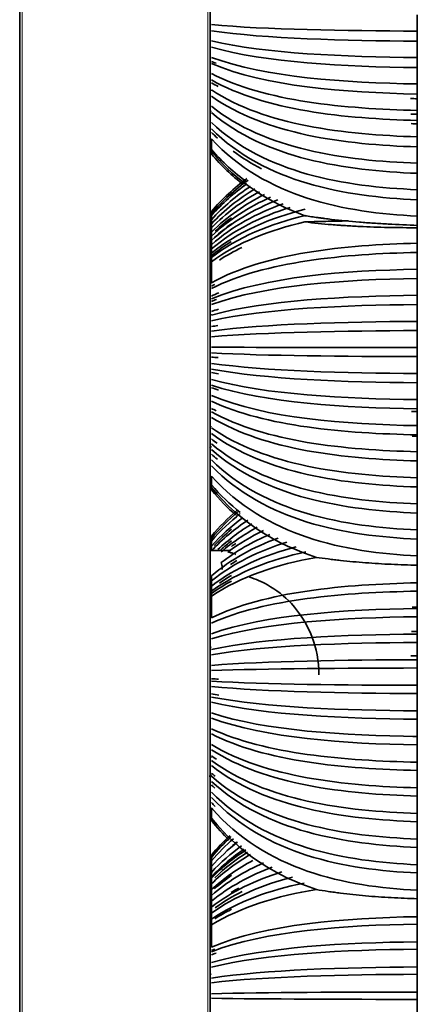
# Model space of a CAD drawing. Units: millimetres. Extents: x 0 to 4200, y 0 to 2970.
# Drawn here: x 2029 to 2061, y 1418 to 1498 of the extents above; entities that cross this region are included whole.
import ezdxf

# ---------------------------------------------------------------- set-up
doc = ezdxf.new("R2010")
doc.units = ezdxf.units.MM
doc.layers.add('1', color=7, linetype='Continuous', true_color=0xffffff)

msp = doc.modelspace()

# ---------------------------------------------------------------- linework, layer by layer
at = {"layer": '1', "color": 155, "linetype": 'Continuous', "lineweight": 35, "true_color": 0x4c7299}
for p, q in [((2028.974, 1079.06), (2028.974, 1622.92)), ((2044.474, 1356.376), (2044.474, 1519.543)), ((2061.324, 1480.83), (2061.324, 1481.021)), ((2046.143, 1454.607), (2044.474, 1454.593))]:
    msp.add_line(p, q, dxfattribs=at)
at = {"layer": '1', "color": 155, "linetype": 'Continuous', "lineweight": 18, "true_color": 0x4c7299}
for p, q in [((2029.174, 1078.86), (2029.174, 1622.92)), ((2044.274, 1078.86), (2044.274, 1622.92)), ((2044.574, 1491.978), (2044.474, 1491.979)), ((2044.574, 1490.294), (2044.474, 1490.296)), ((2044.474, 1478.974), (2044.574, 1478.975)), ((2044.574, 1476.279), (2044.474, 1476.277)), ((2044.474, 1473.779), (2044.574, 1473.778)), ((2044.574, 1464.669), (2044.474, 1464.67)), ((2044.574, 1449.302), (2044.474, 1449.3)), ((2044.474, 1446.734), (2044.574, 1446.734)), ((2044.574, 1437.778), (2044.474, 1437.778)), ((2044.574, 1436.362), (2044.474, 1436.363)), ((2044.474, 1426.433), (2044.574, 1426.434)), ((2044.574, 1422.801), (2044.474, 1422.799)), ((2044.474, 1420.172), (2044.574, 1420.172))]:
    msp.add_line(p, q, dxfattribs=at)
at = {"layer": '1', "color": 155, "linetype": 'Continuous', "lineweight": 35, "true_color": 0x4c7299}
for points, degree in [([(2061.324, 1496.806), (2061.324, 1497.249), (2061.324, 1497.693), (2061.324, 1498.136)], 3), ([(2044.574, 1497.329), (2048.969, 1496.934), (2055.389, 1496.83), (2061.324, 1496.806)], 3), ([(2044.574, 1496.824), (2048.968, 1496.193), (2055.389, 1496.027), (2061.324, 1495.989)], 3), ([(2061.324, 1495.989), (2061.324, 1496.261), (2061.324, 1496.533), (2061.324, 1496.806)], 3), ([(2044.574, 1496.002), (2048.969, 1494.986), (2055.389, 1494.719), (2061.324, 1494.658)], 3), ([(2061.324, 1493.841), (2055.389, 1493.916), (2048.968, 1494.245), (2044.574, 1495.497)], 3), ([(2061.324, 1494.658), (2061.324, 1495.102), (2061.324, 1495.545), (2061.324, 1495.989)], 3), ([(2061.324, 1492.51), (2055.389, 1492.609), (2048.969, 1493.039), (2044.574, 1494.674)], 3), ([(2061.324, 1494.658), (2061.324, 1494.249), (2061.324, 1493.841)], 2), ([(2044.574, 1494.337), (2044.699, 1494.289), (2044.825, 1494.242), (2044.954, 1494.195)], 3), ([(2061.324, 1491.693), (2055.389, 1491.806), (2048.968, 1492.298), (2044.574, 1494.17)], 3), ([(2061.324, 1493.841), (2061.324, 1493.176), (2061.324, 1492.51)], 2), ([(2061.324, 1490.362), (2055.389, 1490.498), (2048.969, 1491.092), (2044.574, 1493.347)], 3), ([(2061.324, 1489.545), (2055.389, 1489.695), (2048.968, 1490.351), (2044.574, 1492.842)], 3), ([(2044.574, 1492.599), (2044.749, 1492.499), (2044.928, 1492.402), (2045.11, 1492.307)], 3), ([(2061.324, 1492.51), (2061.324, 1492.102), (2061.324, 1491.693)], 2), ([(2061.324, 1488.215), (2055.389, 1488.388), (2048.969, 1489.144), (2044.574, 1492.02)], 3), ([(2061.324, 1487.398), (2055.389, 1487.585), (2048.968, 1488.404), (2044.574, 1491.515)], 3), ([(2060.773, 1491.322), (2060.957, 1491.318), (2061.141, 1491.314), (2061.324, 1491.311)], 3), ([(2061.324, 1491.693), (2061.324, 1491.028), (2061.324, 1490.362)], 2), ([(2061.324, 1486.067), (2055.389, 1486.277), (2048.969, 1487.197), (2044.574, 1490.693)], 3), ([(2061.324, 1485.25), (2055.389, 1485.475), (2048.968, 1486.456), (2044.574, 1490.188)], 3), ([(2060.807, 1490.061), (2060.98, 1490.056), (2061.152, 1490.051), (2061.324, 1490.047)], 3), ([(2061.324, 1490.362), (2061.324, 1489.954), (2061.324, 1489.545)], 2), ([(2061.324, 1483.919), (2055.389, 1484.167), (2048.969, 1485.25), (2044.574, 1489.366)], 3), ([(2060.83, 1489.286), (2060.995, 1489.281), (2061.16, 1489.277), (2061.324, 1489.272)], 3), ([(2061.324, 1489.545), (2061.324, 1488.88), (2061.324, 1488.215)], 2), ([(2061.324, 1483.102), (2058.356, 1483.23), (2052.179, 1483.928), (2046.771, 1486.674), (2044.574, 1488.851)], 3), ([(2044.574, 1488.576), (2044.733, 1488.418), (2044.894, 1488.264), (2045.057, 1488.114)], 3), ([(2061.324, 1488.215), (2061.324, 1487.806), (2061.324, 1487.398)], 2), ([(2044.574, 1487.019), (2044.574, 1487.529), (2044.574, 1488.039)], 2), ([(2061.324, 1481.771), (2055.389, 1482.057), (2048.969, 1483.303), (2044.574, 1488.039)], 3), ([(2061.324, 1487.398), (2061.324, 1486.732), (2061.324, 1486.067)], 2), ([(2044.574, 1487.175), (2045.458, 1486.16), (2046.425, 1485.294), (2047.453, 1484.558)], 3), ([(2052.176, 1481.804), (2049.354, 1482.841), (2046.722, 1484.471), (2044.574, 1487.019)], 3), ([(2044.574, 1487.017), (2044.574, 1486.919), (2044.574, 1486.821)], 2), ([(2044.574, 1486.821), (2045.377, 1485.869), (2046.248, 1485.044), (2047.171, 1484.331)], 3), ([(2046.347, 1487.05), (2047.08, 1486.507), (2047.852, 1486.031), (2048.654, 1485.613)], 3), ([(2061.324, 1486.067), (2061.324, 1485.658), (2061.324, 1485.25)], 2), ([(2061.324, 1485.25), (2061.324, 1484.584), (2061.324, 1483.919)], 2), ([(2044.574, 1482.149), (2045.46, 1483.186), (2046.428, 1484.068), (2047.457, 1484.819)], 3), ([(2047.561, 1484.704), (2046.493, 1483.937), (2045.489, 1483.03), (2044.574, 1481.959)], 3), ([(2044.574, 1481.814), (2045.457, 1482.816), (2046.422, 1483.669), (2047.448, 1484.396)], 3), ([(2044.574, 1481.48), (2045.544, 1482.546), (2046.612, 1483.438), (2047.752, 1484.185)], 3), ([(2044.574, 1481.145), (2045.643, 1482.282), (2046.833, 1483.216), (2048.105, 1483.981)], 3), ([(2044.574, 1480.809), (2045.746, 1482.013), (2047.061, 1482.98), (2048.473, 1483.757)], 3), ([(2044.574, 1480.471), (2045.862, 1481.748), (2047.325, 1482.75), (2048.898, 1483.534)], 3), ([(2044.574, 1480.132), (2045.993, 1481.487), (2047.622, 1482.52), (2049.378, 1483.307)], 3), ([(2061.324, 1483.919), (2061.324, 1483.524), (2061.324, 1483.129)], 2), ([(2044.574, 1479.791), (2046.155, 1481.245), (2047.999, 1482.313), (2049.988, 1483.097)], 3), ([(2044.574, 1479.449), (2046.268, 1480.944), (2048.262, 1482.015), (2050.413, 1482.78)], 3), ([(2061.324, 1483.129), (2061.324, 1483.116), (2061.324, 1483.102)], 2), ([(2061.324, 1483.102), (2061.324, 1483.081), (2061.324, 1483.06)], 2), ([(2061.324, 1483.06), (2061.324, 1482.415), (2061.324, 1481.771)], 2), ([(2044.574, 1479.105), (2046.412, 1480.661), (2048.605, 1481.738), (2050.968, 1482.48)], 3), ([(2044.574, 1478.76), (2046.729, 1480.506), (2049.372, 1481.62), (2052.205, 1482.328)], 3), ([(2044.574, 1482.149), (2044.574, 1482.038), (2044.574, 1481.926), (2044.574, 1481.814)], 3), ([(2044.574, 1478.414), (2046.726, 1480.077), (2049.363, 1481.14), (2052.19, 1481.816)], 3), ([(2044.574, 1481.814), (2044.574, 1481.647), (2044.574, 1481.481)], 2), ([(2061.324, 1481.771), (2061.324, 1481.397), (2061.324, 1481.023)], 2), ([(2044.574, 1481.48), (2044.574, 1481.313), (2044.574, 1481.146)], 2), ([(2044.574, 1478.066), (2046.722, 1479.647), (2049.354, 1480.658), (2052.176, 1481.302)], 3), ([(2044.574, 1481.145), (2044.574, 1480.977), (2044.574, 1480.809)], 2), ([(2046.223, 1481.157), (2045.732, 1480.807), (2045.258, 1480.429), (2044.805, 1480.019)], 3), ([(2046.201, 1481.645), (2045.748, 1481.305), (2045.31, 1480.94), (2044.889, 1480.547)], 3), ([(2044.574, 1480.809), (2044.574, 1480.64), (2044.574, 1480.471)], 2), ([(2044.574, 1480.471), (2044.574, 1480.301), (2044.574, 1480.132)], 2), ([(2044.574, 1480.132), (2044.574, 1479.961), (2044.574, 1479.791)], 2), ([(2061.324, 1479.572), (2061.324, 1480.201), (2061.324, 1480.83)], 2), ([(2061.324, 1480.551), (2061.324, 1480.256), (2061.324, 1479.962)], 2), ([(2044.574, 1479.791), (2044.574, 1479.62), (2044.574, 1479.449)], 2), ([(2046.192, 1479.707), (2045.628, 1479.36), (2045.087, 1478.98), (2044.574, 1478.565)], 3), ([(2044.574, 1476.351), (2048.969, 1478.785), (2055.389, 1479.425), (2061.324, 1479.572)], 3), ([(2044.574, 1479.449), (2044.574, 1479.277), (2044.574, 1479.106)], 2), ([(2061.324, 1478.825), (2061.324, 1479.074), (2061.324, 1479.323), (2061.324, 1479.572)], 3), ([(2044.574, 1479.105), (2044.574, 1478.933), (2044.574, 1478.761)], 2), ([(2044.574, 1478.76), (2044.574, 1478.587), (2044.574, 1478.414)], 2), ([(2044.575, 1475.89), (2048.97, 1478.108), (2055.389, 1478.691), (2061.324, 1478.825)], 3), ([(2047.051, 1479.223), (2046.413, 1478.917), (2045.802, 1478.578), (2045.221, 1478.203)], 3), ([(2061.324, 1477.454), (2061.324, 1477.911), (2061.324, 1478.368), (2061.324, 1478.825)], 3), ([(2044.574, 1478.414), (2044.574, 1478.249), (2044.574, 1478.085)], 2), ([(2044.574, 1478.066), (2044.574, 1477.208), (2044.574, 1476.351)], 2), ([(2044.574, 1475.043), (2048.969, 1476.865), (2055.389, 1477.344), (2061.324, 1477.454)], 3), ([(2061.324, 1476.707), (2061.324, 1476.956), (2061.324, 1477.205), (2061.324, 1477.454)], 3), ([(2044.574, 1474.581), (2048.968, 1476.188), (2055.389, 1476.61), (2061.324, 1476.707)], 3), ([(2044.846, 1476.226), (2044.754, 1476.178), (2044.664, 1476.13), (2044.574, 1476.081)], 3), ([(2061.324, 1475.336), (2061.324, 1475.793), (2061.324, 1476.25), (2061.324, 1476.707)], 3), ([(2045.163, 1475.534), (2044.963, 1475.451), (2044.766, 1475.365), (2044.574, 1475.277)], 3), ([(2044.574, 1473.734), (2048.969, 1474.945), (2055.389, 1475.263), (2061.324, 1475.336)], 3), ([(2061.324, 1474.589), (2061.324, 1474.838), (2061.324, 1475.087), (2061.324, 1475.336)], 3), ([(2044.985, 1475.003), (2044.846, 1474.95), (2044.709, 1474.895), (2044.574, 1474.839)], 3), ([(2044.574, 1473.273), (2048.968, 1474.268), (2055.389, 1474.529), (2061.324, 1474.589)], 3), ([(2061.324, 1473.218), (2061.324, 1473.675), (2061.324, 1474.132), (2061.324, 1474.589)], 3), ([(2045.147, 1474.213), (2044.952, 1474.156), (2044.761, 1474.096), (2044.574, 1474.035)], 3), ([(2044.574, 1472.425), (2048.969, 1473.024), (2055.389, 1473.182), (2061.324, 1473.218)], 3), ([(2061.324, 1472.471), (2061.324, 1472.72), (2061.324, 1472.969), (2061.324, 1473.218)], 3), ([(2044.574, 1472.793), (2044.748, 1472.827), (2044.926, 1472.86), (2045.107, 1472.893)], 3), ([(2044.574, 1471.964), (2048.968, 1472.347), (2055.389, 1472.448), (2061.324, 1472.471)], 3), ([(2061.324, 1471.1), (2061.324, 1471.557), (2061.324, 1472.014), (2061.324, 1472.471)], 3), ([(2044.574, 1471.117), (2048.969, 1471.104), (2055.389, 1471.101), (2061.324, 1471.1)], 3), ([(2044.574, 1470.655), (2048.968, 1470.427), (2055.389, 1470.367), (2061.324, 1470.354)], 3), ([(2061.324, 1470.354), (2061.324, 1470.602), (2061.324, 1470.851), (2061.324, 1471.1)], 3), ([(2044.574, 1470.309), (2044.751, 1470.297), (2044.931, 1470.286), (2045.115, 1470.274)], 3), ([(2044.574, 1469.808), (2048.969, 1469.184), (2055.389, 1469.02), (2061.324, 1468.982)], 3), ([(2061.324, 1468.982), (2061.324, 1469.439), (2061.324, 1469.896), (2061.324, 1470.354)], 3), ([(2044.574, 1469.347), (2048.968, 1468.507), (2055.389, 1468.286), (2061.324, 1468.236)], 3), ([(2044.574, 1469.068), (2044.758, 1469.031), (2044.947, 1468.995), (2045.138, 1468.96)], 3), ([(2061.324, 1468.236), (2061.324, 1468.485), (2061.324, 1468.733), (2061.324, 1468.982)], 3), ([(2044.574, 1468.499), (2048.969, 1467.264), (2055.389, 1466.939), (2061.324, 1466.864)], 3), ([(2061.324, 1466.864), (2061.324, 1467.321), (2061.324, 1467.779), (2061.324, 1468.236)], 3), ([(2061.324, 1466.118), (2055.389, 1466.205), (2048.968, 1466.587), (2044.574, 1468.038)], 3), ([(2044.574, 1467.826), (2044.765, 1467.762), (2044.96, 1467.701), (2045.158, 1467.641)], 3), ([(2061.324, 1464.746), (2055.389, 1464.858), (2048.969, 1465.344), (2044.574, 1467.191)], 3), ([(2061.324, 1464), (2055.389, 1464.124), (2048.968, 1464.667), (2044.574, 1466.729)], 3), ([(2061.324, 1466.864), (2061.324, 1466.491), (2061.324, 1466.118)], 2), ([(2044.574, 1466.146), (2044.704, 1466.08), (2044.836, 1466.015), (2044.969, 1465.952)], 3), ([(2061.324, 1462.629), (2055.389, 1462.777), (2048.969, 1463.423), (2044.574, 1465.882)], 3), ([(2060.853, 1465.901), (2061.01, 1465.899), (2061.167, 1465.896), (2061.324, 1465.894)], 3), ([(2061.324, 1466.118), (2061.324, 1465.432), (2061.324, 1464.746)], 2), ([(2061.324, 1461.882), (2055.389, 1462.043), (2048.968, 1462.747), (2044.574, 1465.421)], 3), ([(2061.324, 1460.511), (2055.389, 1460.696), (2048.969, 1461.503), (2044.574, 1464.573)], 3), ([(2061.324, 1459.764), (2055.389, 1459.962), (2048.968, 1460.826), (2044.574, 1464.112)], 3), ([(2061.324, 1464.746), (2061.324, 1464.373), (2061.324, 1464)], 2), ([(2044.574, 1463.662), (2044.723, 1463.546), (2044.875, 1463.433), (2045.029, 1463.323)], 3), ([(2060.907, 1463.893), (2061.046, 1463.89), (2061.185, 1463.887), (2061.324, 1463.884)], 3), ([(2061.324, 1464), (2061.324, 1463.314), (2061.324, 1462.629)], 2), ([(2044.404, 1463.039), (2044.461, 1463.038), (2044.517, 1463.037), (2044.574, 1463.036)], 3), ([(2061.324, 1458.393), (2055.389, 1458.615), (2048.969, 1459.583), (2044.574, 1463.265)], 3), ([(2061.324, 1457.646), (2055.389, 1457.881), (2048.968, 1458.906), (2044.574, 1462.803)], 3), ([(2061.324, 1462.985), (2061.324, 1463.049), (2061.324, 1463.112), (2061.324, 1463.176)], 3), ([(2061.324, 1462.629), (2061.324, 1462.255), (2061.324, 1461.882)], 2), ([(2044.574, 1462.438), (2044.735, 1462.292), (2044.898, 1462.151), (2045.064, 1462.013)], 3), ([(2061.324, 1456.275), (2055.389, 1456.534), (2048.969, 1457.663), (2044.574, 1461.956)], 3), ([(2061.324, 1461.882), (2061.324, 1461.196), (2061.324, 1460.511)], 2), ([(2061.324, 1455.528), (2058.356, 1455.661), (2052.179, 1456.384), (2046.771, 1459.229), (2044.574, 1461.484)], 3), ([(2044.574, 1459.716), (2044.574, 1460.182), (2044.574, 1460.647)], 2), ([(2061.324, 1454.157), (2055.389, 1454.453), (2048.969, 1455.743), (2044.574, 1460.647)], 3), ([(2061.324, 1460.511), (2061.324, 1460.137), (2061.324, 1459.764)], 2), ([(2044.574, 1459.943), (2045.303, 1459.09), (2046.087, 1458.342), (2046.916, 1457.685)], 3), ([(2053.108, 1454.046), (2049.935, 1455.083), (2046.957, 1456.821), (2044.574, 1459.716)], 3), ([(2044.574, 1459.714), (2044.574, 1459.618), (2044.574, 1459.521)], 2), ([(2044.574, 1459.521), (2045.209, 1458.749), (2045.887, 1458.059), (2046.6, 1457.443)], 3), ([(2061.324, 1459.764), (2061.324, 1459.079), (2061.324, 1458.393)], 2), ([(2044.574, 1455.767), (2045.218, 1456.538), (2045.906, 1457.226), (2046.629, 1457.839)], 3), ([(2046.732, 1457.738), (2045.971, 1457.103), (2045.249, 1456.387), (2044.574, 1455.579)], 3), ([(2061.324, 1458.393), (2061.324, 1458.02), (2061.324, 1457.646)], 2), ([(2044.574, 1455.366), (2045.304, 1456.208), (2046.089, 1456.947), (2046.919, 1457.596)], 3), ([(2044.574, 1454.967), (2045.347, 1455.827), (2046.183, 1456.575), (2047.067, 1457.225)], 3), ([(2044.574, 1454.567), (2045.481, 1455.537), (2046.475, 1456.359), (2047.533, 1457.056)], 3), ([(2061.324, 1457.646), (2061.324, 1456.961), (2061.324, 1456.275)], 2), ([(2046.206, 1456.335), (2045.718, 1455.925), (2045.247, 1455.481), (2044.797, 1455)], 3), ([(2045.1, 1454.68), (2045.957, 1455.481), (2046.882, 1456.167), (2047.858, 1456.755)], 3), ([(2045.372, 1454.492), (2046.281, 1455.269), (2047.262, 1455.928), (2048.296, 1456.487)], 3), ([(2045.921, 1454.483), (2046.824, 1455.157), (2047.791, 1455.729), (2048.806, 1456.215)], 3), ([(2061.324, 1456.275), (2061.324, 1455.914), (2061.324, 1455.553)], 2), ([(2044.574, 1455.767), (2044.574, 1455.634), (2044.574, 1455.5), (2044.574, 1455.367)], 3), ([(2044.574, 1452.538), (2046.156, 1453.888), (2048.001, 1454.88), (2049.99, 1455.608)], 3), ([(2044.574, 1455.366), (2044.574, 1455.167), (2044.574, 1454.968)], 2), ([(2046.218, 1455.394), (2045.919, 1455.163), (2045.626, 1454.92), (2045.34, 1454.665)], 3), ([(2045.371, 1453.614), (2046.579, 1454.556), (2047.915, 1455.308), (2049.333, 1455.908)], 3), ([(2061.324, 1455.553), (2061.324, 1455.541), (2061.324, 1455.528)], 2), ([(2061.324, 1455.528), (2061.324, 1455.507), (2061.324, 1455.485)], 2), ([(2061.324, 1455.485), (2061.324, 1454.821), (2061.324, 1454.157)], 2), ([(2044.574, 1452.127), (2046.344, 1453.561), (2048.443, 1454.569), (2050.706, 1455.275)], 3), ([(2044.574, 1454.967), (2044.574, 1454.78), (2044.574, 1454.594)], 2), ([(2044.574, 1451.715), (2046.539, 1453.219), (2048.908, 1454.228), (2051.458, 1454.902)], 3), ([(2046.554, 1455.181), (2046.44, 1455.101), (2046.326, 1455.019), (2046.214, 1454.936)], 3), ([(2044.574, 1451.301), (2046.743, 1452.866), (2049.404, 1453.862), (2052.257, 1454.492)], 3), ([(2044.574, 1450.885), (2046.957, 1452.499), (2049.935, 1453.468), (2053.108, 1454.046)], 3), ([(2046.653, 1453.802), (2046.473, 1453.694), (2046.295, 1453.583), (2046.12, 1453.468)], 3), ([(2061.324, 1454.157), (2061.324, 1453.78), (2061.324, 1453.402)], 2), ([(2061.324, 1451.975), (2061.324, 1452.689), (2061.324, 1453.402)], 2), ([(2044.574, 1452.538), (2044.574, 1452.333), (2044.574, 1452.128)], 2), ([(2044.574, 1452.127), (2044.574, 1451.921), (2044.574, 1451.715)], 2), ([(2046.207, 1452.12), (2045.637, 1451.809), (2045.092, 1451.468), (2044.574, 1451.096)], 3), ([(2046.218, 1452.581), (2045.878, 1452.385), (2045.547, 1452.178), (2045.225, 1451.96)], 3), ([(2044.574, 1449.124), (2048.969, 1451.279), (2055.389, 1451.845), (2061.324, 1451.975)], 3), ([(2044.574, 1451.715), (2044.574, 1451.508), (2044.574, 1451.301)], 2), ([(2044.574, 1451.301), (2044.574, 1451.102), (2044.574, 1450.904)], 2), ([(2044.575, 1448.708), (2048.97, 1450.668), (2055.389, 1451.183), (2061.324, 1451.301)], 3), ([(2061.324, 1451.301), (2061.324, 1451.526), (2061.324, 1451.751), (2061.324, 1451.975)], 3), ([(2061.324, 1449.893), (2061.324, 1450.363), (2061.324, 1450.832), (2061.324, 1451.301)], 3), ([(2044.574, 1450.885), (2044.574, 1450.004), (2044.574, 1449.124)], 2), ([(2044.574, 1447.837), (2048.969, 1449.391), (2055.389, 1449.8), (2061.324, 1449.893)], 3), ([(2061.324, 1449.996), (2061.188, 1449.994), (2061.052, 1449.991), (2060.915, 1449.989)], 3), ([(2061.324, 1449.219), (2061.324, 1449.444), (2061.324, 1449.669), (2061.324, 1449.893)], 3), ([(2044.574, 1447.421), (2048.968, 1448.78), (2055.389, 1449.137), (2061.324, 1449.219)], 3), ([(2061.324, 1447.811), (2061.324, 1448.28), (2061.324, 1448.75), (2061.324, 1449.219)], 3), ([(2044.574, 1446.55), (2048.969, 1447.503), (2055.389, 1447.754), (2061.324, 1447.811)], 3), ([(2060.861, 1448.015), (2061.016, 1448.017), (2061.17, 1448.018), (2061.324, 1448.02)], 3), ([(2061.324, 1447.137), (2061.324, 1447.362), (2061.324, 1447.586), (2061.324, 1447.811)], 3), ([(2044.574, 1446.134), (2048.968, 1446.892), (2055.389, 1447.091), (2061.324, 1447.137)], 3), ([(2061.324, 1445.729), (2061.324, 1446.198), (2061.324, 1446.668), (2061.324, 1447.137)], 3), ([(2044.574, 1445.264), (2048.969, 1445.615), (2055.389, 1445.708), (2061.324, 1445.729)], 3), ([(2060.808, 1446.041), (2060.98, 1446.043), (2061.152, 1446.043), (2061.324, 1446.044)], 3), ([(2061.324, 1445.055), (2061.324, 1445.28), (2061.324, 1445.504), (2061.324, 1445.729)], 3), ([(2044.574, 1444.847), (2048.968, 1445.004), (2055.389, 1445.045), (2061.324, 1445.055)], 3), ([(2061.324, 1443.647), (2061.324, 1444.116), (2061.324, 1444.586), (2061.324, 1445.055)], 3), ([(2044.574, 1444.165), (2044.766, 1444.162), (2044.962, 1444.159), (2045.162, 1444.156)], 3), ([(2044.574, 1443.977), (2048.969, 1443.727), (2055.389, 1443.662), (2061.324, 1443.647)], 3), ([(2044.574, 1443.561), (2048.968, 1443.116), (2055.389, 1443), (2061.324, 1442.973)], 3), ([(2061.324, 1442.973), (2061.324, 1443.197), (2061.324, 1443.422), (2061.324, 1443.647)], 3), ([(2044.574, 1442.945), (2044.774, 1442.915), (2044.978, 1442.887), (2045.186, 1442.86)], 3), ([(2044.574, 1442.691), (2048.969, 1441.84), (2055.389, 1441.616), (2061.324, 1441.564)], 3), ([(2061.324, 1441.564), (2061.324, 1442.034), (2061.324, 1442.503), (2061.324, 1442.973)], 3), ([(2044.574, 1442.274), (2048.968, 1441.229), (2055.389, 1440.954), (2061.324, 1440.891)], 3), ([(2044.574, 1441.404), (2048.969, 1439.952), (2055.389, 1439.57), (2061.324, 1439.482)], 3), ([(2061.324, 1438.808), (2055.389, 1438.908), (2048.968, 1439.341), (2044.574, 1440.988)], 3), ([(2061.324, 1440.891), (2061.324, 1441.115), (2061.324, 1441.34), (2061.324, 1441.564)], 3), ([(2061.324, 1437.4), (2055.389, 1437.524), (2048.969, 1438.064), (2044.574, 1440.117)], 3), ([(2061.324, 1439.482), (2061.324, 1439.952), (2061.324, 1440.421), (2061.324, 1440.891)], 3), ([(2061.324, 1436.726), (2055.389, 1436.862), (2048.968, 1437.453), (2044.574, 1439.701)], 3), ([(2060.963, 1439.483), (2061.083, 1439.482), (2061.204, 1439.48), (2061.324, 1439.478)], 3), ([(2061.324, 1439.482), (2061.324, 1439.145), (2061.324, 1438.808)], 2), ([(2061.324, 1435.318), (2055.389, 1435.478), (2048.969, 1436.176), (2044.574, 1438.831)], 3), ([(2061.324, 1438.808), (2061.324, 1438.104), (2061.324, 1437.4)], 2), ([(2061.324, 1434.644), (2055.389, 1434.816), (2048.968, 1435.565), (2044.574, 1438.414)], 3), ([(2044.574, 1437.918), (2044.712, 1437.825), (2044.851, 1437.733), (2044.993, 1437.644)], 3), ([(2061.324, 1433.236), (2055.389, 1433.432), (2048.969, 1434.288), (2044.574, 1437.544)], 3), ([(2061.324, 1432.562), (2055.389, 1432.77), (2048.968, 1433.677), (2044.574, 1437.128)], 3), ([(2061.324, 1437.4), (2061.324, 1437.063), (2061.324, 1436.726)], 2), ([(2044.395, 1436.258), (2044.454, 1436.257), (2044.514, 1436.256), (2044.574, 1436.255)], 3), ([(2044.574, 1436.506), (2044.67, 1436.426), (2044.768, 1436.348), (2044.866, 1436.27)], 3), ([(2061.324, 1431.154), (2055.389, 1431.386), (2048.969, 1432.401), (2044.574, 1436.258)], 3), ([(2061.324, 1436.726), (2061.324, 1436.022), (2061.324, 1435.318)], 2), ([(2061.324, 1436.148), (2061.324, 1436.222), (2061.324, 1436.296), (2061.324, 1436.37)], 3), ([(2061.324, 1430.48), (2055.389, 1430.724), (2048.968, 1431.79), (2044.574, 1435.841)], 3), ([(2044.574, 1435.555), (2044.67, 1435.466), (2044.767, 1435.378), (2044.864, 1435.291)], 3), ([(2061.324, 1435.318), (2061.324, 1434.981), (2061.324, 1434.644)], 2), ([(2061.324, 1429.071), (2055.389, 1429.34), (2048.969, 1430.513), (2044.574, 1434.971)], 3), ([(2061.324, 1428.398), (2058.356, 1428.535), (2052.179, 1429.281), (2046.771, 1432.216), (2044.574, 1434.544)], 3), ([(2061.324, 1434.644), (2061.324, 1433.94), (2061.324, 1433.236)], 2), ([(2044.574, 1434.113), (2044.673, 1434.006), (2044.772, 1433.901), (2044.872, 1433.798)], 3), ([(2044.574, 1432.844), (2044.574, 1433.264), (2044.574, 1433.684)], 2), ([(2061.324, 1426.989), (2055.389, 1427.294), (2048.969, 1428.625), (2044.574, 1433.684)], 3), ([(2061.324, 1433.236), (2061.324, 1432.899), (2061.324, 1432.562)], 2), ([(2053.108, 1427.055), (2049.935, 1428.113), (2046.957, 1429.888), (2044.574, 1432.844)], 3), ([(2044.574, 1432.842), (2044.574, 1432.748), (2044.574, 1432.653)], 2), ([(2044.574, 1432.653), (2045.034, 1432.082), (2045.516, 1431.556), (2046.017, 1431.07)], 3), ([(2061.324, 1432.562), (2061.324, 1431.858), (2061.324, 1431.154)], 2), ([(2044.574, 1429.844), (2045.048, 1430.422), (2045.545, 1430.954), (2046.063, 1431.443)], 3), ([(2046.162, 1431.352), (2045.608, 1430.837), (2045.078, 1430.274), (2044.574, 1429.659)], 3), ([(2044.574, 1429.378), (2045.14, 1430.041), (2045.739, 1430.64), (2046.367, 1431.182)], 3), ([(2044.574, 1428.915), (2045.236, 1429.657), (2045.943, 1430.316), (2046.688, 1430.902)], 3), ([(2044.574, 1428.45), (2045.335, 1429.266), (2046.157, 1429.978), (2047.027, 1430.598)], 3), ([(2046.632, 1430.909), (2046.515, 1430.815), (2046.4, 1430.719), (2046.285, 1430.621)], 3), ([(2061.324, 1431.154), (2061.324, 1430.817), (2061.324, 1430.48)], 2), ([(2047.241, 1430.341), (2046.292, 1429.698), (2045.397, 1428.951), (2044.574, 1428.084)], 3), ([(2044.574, 1427.983), (2045.439, 1428.867), (2046.382, 1429.622), (2047.384, 1430.268)], 3), ([(2044.574, 1427.514), (2045.546, 1428.458), (2046.616, 1429.249), (2047.758, 1429.911)], 3), ([(2044.574, 1429.844), (2044.574, 1429.689), (2044.574, 1429.534), (2044.574, 1429.379)], 3), ([(2047.511, 1430.083), (2046.569, 1429.492), (2045.678, 1428.806), (2044.854, 1428.01)], 3), ([(2061.324, 1430.48), (2061.324, 1429.776), (2061.324, 1429.071)], 2), ([(2044.574, 1427.043), (2045.595, 1427.984), (2046.725, 1428.765), (2047.933, 1429.411)], 3), ([(2044.574, 1429.378), (2044.574, 1429.147), (2044.574, 1428.916)], 2), ([(2044.574, 1426.57), (2045.839, 1427.673), (2047.272, 1428.542), (2048.813, 1429.226)], 3), ([(2044.574, 1428.915), (2044.574, 1428.683), (2044.574, 1428.451)], 2), ([(2061.324, 1429.071), (2061.324, 1428.746), (2061.324, 1428.42)], 2), ([(2044.574, 1426.095), (2046.027, 1427.289), (2047.702, 1428.191), (2049.508, 1428.873)], 3), ([(2044.574, 1425.618), (2046.241, 1426.903), (2048.2, 1427.829), (2050.313, 1428.494)], 3), ([(2044.574, 1428.45), (2044.574, 1428.217), (2044.574, 1427.983)], 2), ([(2046.219, 1428.212), (2045.737, 1427.875), (2045.272, 1427.51), (2044.826, 1427.116)], 3), ([(2061.324, 1428.42), (2061.324, 1428.409), (2061.324, 1428.398)], 2), ([(2061.324, 1428.398), (2061.324, 1428.375), (2061.324, 1428.353)], 2), ([(2061.324, 1428.353), (2061.324, 1427.671), (2061.324, 1426.989)], 2), ([(2044.574, 1425.139), (2046.467, 1426.501), (2048.735, 1427.431), (2051.178, 1428.064)], 3), ([(2044.574, 1427.983), (2044.574, 1427.749), (2044.574, 1427.514)], 2), ([(2044.574, 1424.658), (2046.705, 1426.083), (2049.312, 1426.998), (2052.108, 1427.584)], 3), ([(2044.574, 1427.514), (2044.574, 1427.279), (2044.574, 1427.043)], 2), ([(2044.574, 1424.175), (2046.957, 1425.646), (2049.935, 1426.529), (2053.108, 1427.055)], 3), ([(2044.574, 1427.043), (2044.574, 1426.807), (2044.574, 1426.57)], 2), ([(2044.574, 1426.57), (2044.574, 1426.333), (2044.574, 1426.095)], 2), ([(2047.066, 1426.884), (2046.298, 1426.498), (2045.567, 1426.061), (2044.882, 1425.568)], 3), ([(2046.812, 1427.175), (2046.594, 1427.055), (2046.379, 1426.931), (2046.167, 1426.802)], 3), ([(2061.324, 1426.989), (2061.324, 1426.649), (2061.324, 1426.308)], 2), ([(2044.574, 1426.095), (2044.574, 1425.857), (2044.574, 1425.618)], 2), ([(2061.324, 1424.848), (2061.324, 1425.578), (2061.324, 1426.308)], 2), ([(2044.574, 1425.618), (2044.574, 1425.379), (2044.574, 1425.139)], 2), ([(2044.574, 1425.139), (2044.574, 1424.899), (2044.574, 1424.658)], 2), ([(2046.216, 1425.453), (2045.741, 1425.212), (2045.282, 1424.952), (2044.843, 1424.671)], 3), ([(2044.574, 1422.372), (2048.969, 1424.243), (2055.389, 1424.735), (2061.324, 1424.848)], 3), ([(2044.574, 1424.658), (2044.574, 1424.426), (2044.574, 1424.194)], 2), ([(2044.574, 1424.175), (2044.574, 1423.274), (2044.574, 1422.372)], 2), ([(2044.575, 1422.002), (2048.97, 1423.7), (2055.389, 1424.146), (2061.324, 1424.248)], 3), ([(2061.324, 1424.248), (2061.324, 1424.448), (2061.324, 1424.648), (2061.324, 1424.848)], 3), ([(2061.324, 1422.807), (2061.324, 1423.287), (2061.324, 1423.768), (2061.324, 1424.248)], 3), ([(2044.574, 1421.111), (2048.969, 1422.393), (2055.389, 1422.73), (2061.324, 1422.807)], 3), ([(2061.324, 1422.208), (2061.324, 1422.407), (2061.324, 1422.607), (2061.324, 1422.807)], 3), ([(2044.853, 1422.215), (2044.759, 1422.178), (2044.666, 1422.14), (2044.574, 1422.101)], 3), ([(2044.574, 1420.741), (2048.968, 1421.849), (2055.389, 1422.141), (2061.324, 1422.208)], 3), ([(2044.949, 1421.888), (2044.823, 1421.843), (2044.698, 1421.797), (2044.574, 1421.75)], 3), ([(2061.324, 1420.766), (2061.324, 1421.247), (2061.324, 1421.727), (2061.324, 1422.208)], 3), ([(2044.574, 1419.85), (2048.969, 1420.542), (2055.389, 1420.724), (2061.324, 1420.766)], 3), ([(2044.574, 1419.48), (2048.968, 1419.999), (2055.389, 1420.136), (2061.324, 1420.167)], 3), ([(2061.324, 1420.167), (2061.324, 1420.367), (2061.324, 1420.566), (2061.324, 1420.766)], 3), ([(2061.324, 1418.725), (2061.324, 1419.206), (2061.324, 1419.686), (2061.324, 1420.167)], 3), ([(2044.574, 1418.589), (2048.969, 1418.692), (2055.389, 1418.719), (2061.324, 1418.725)], 3), ([(2061.324, 1418.126), (2061.324, 1418.326), (2061.324, 1418.526), (2061.324, 1418.725)], 3), ([(2044.574, 1418.219), (2048.968, 1418.149), (2055.389, 1418.13), (2061.324, 1418.126)], 3), ([(2061.324, 1416.685), (2061.324, 1417.165), (2061.324, 1417.646), (2061.324, 1418.126)], 3)]:
    msp.add_open_spline(points, degree=degree, dxfattribs=at)
for points, knots in [([(2061.324, 1481.023), (2060.53, 1481.05), (2059.344, 1481.1), (2058.171, 1481.172), (2057.586, 1481.211), (2057.392, 1481.225), (2057.003, 1481.254), (2056.81, 1481.269), (2055.844, 1481.348), (2055.085, 1481.422), (2054.157, 1481.53), (2053.972, 1481.553), (2053.697, 1481.587), (2053.605, 1481.599), (2053.423, 1481.623), (2052.969, 1481.684), (2052.525, 1481.749), (2052.176, 1481.804)], [0, 0, 0, 0, 0.25, 0.375, 0.375, 0.4375, 0.4375, 0.5, 0.5, 0.75, 0.75, 0.8125, 0.8125, 0.84375, 0.84375, 0.875, 1, 1, 1, 1]), ([(2055.692, 1481.383), (2055.533, 1481.38), (2055.374, 1481.377), (2054.709, 1481.363), (2054.202, 1481.352), (2053.189, 1481.328), (2052.682, 1481.315), (2052.176, 1481.302)], [0, 0, 0, 0, 0.135486, 0.135486, 0.567743, 0.567743, 1, 1, 1, 1]), ([(2052.176, 1481.302), (2052.878, 1481.215), (2053.602, 1481.141), (2054.533, 1481.064), (2054.72, 1481.05), (2055.003, 1481.029), (2055.098, 1481.022), (2055.288, 1481.009), (2055.382, 1481.003), (2055.858, 1480.973), (2056.24, 1480.951), (2057.394, 1480.896), (2058.171, 1480.87), (2059.738, 1480.837), (2060.529, 1480.83), (2061.324, 1480.83)], [0, 0, 0, 0, 0.25, 0.25, 0.3125, 0.3125, 0.34375, 0.34375, 0.375, 0.375, 0.5, 0.5, 0.75, 0.75, 1, 1, 1, 1]), ([(2045.921, 1454.483), (2046.002, 1454.465), (2046.082, 1454.444), (2046.242, 1454.399), (2046.321, 1454.373), (2046.45, 1454.328), (2046.5, 1454.309), (2046.549, 1454.288)], [0, 0, 0, 0, 0.378806, 0.378806, 0.757612, 0.757612, 1, 1, 1, 1]), ([(2053.108, 1454.046), (2053.428, 1453.998), (2053.752, 1453.953), (2054.243, 1453.89), (2054.408, 1453.869), (2054.74, 1453.83), (2054.906, 1453.811), (2055.408, 1453.756), (2055.746, 1453.722), (2056.428, 1453.659), (2056.771, 1453.631), (2057.461, 1453.579), (2057.809, 1453.555), (2058.506, 1453.513), (2058.856, 1453.494), (2059.91, 1453.445), (2060.616, 1453.42), (2061.324, 1453.402)], [0, 0, 0, 0, 0.125, 0.125, 0.1875, 0.1875, 0.25, 0.25, 0.375, 0.375, 0.5, 0.5, 0.625, 0.625, 0.75, 0.75, 1, 1, 1, 1]), ([(2045.371, 1453.614), (2045.395, 1453.55), (2045.414, 1453.483), (2045.434, 1453.378), (2045.439, 1453.342), (2045.446, 1453.268), (2045.448, 1453.231), (2045.45, 1453.148), (2045.448, 1453.102), (2045.444, 1453.055)], [0, 0, 0, 0, 0.382793, 0.382793, 0.57419, 0.57419, 0.765587, 0.765587, 1, 1, 1, 1]), ([(2053.324, 1444.512), (2053.314, 1445.616), (2052.937, 1447.66), (2051.351, 1450.233), (2049.414, 1451.749), (2048.175, 1452.277), (2047.663, 1452.435)], [0, 0, 0, 0, 0.303647, 0.607176, 0.846123, 1, 1, 1, 1]), ([(2053.108, 1427.055), (2053.428, 1426.999), (2053.752, 1426.947), (2054.243, 1426.873), (2054.408, 1426.85), (2054.74, 1426.804), (2054.906, 1426.782), (2055.408, 1426.718), (2055.746, 1426.679), (2056.428, 1426.606), (2056.771, 1426.573), (2057.461, 1426.513), (2057.809, 1426.486), (2058.506, 1426.437), (2058.856, 1426.415), (2059.91, 1426.357), (2060.616, 1426.329), (2061.324, 1426.308)], [0, 0, 0, 0, 0.125, 0.125, 0.1875, 0.1875, 0.25, 0.25, 0.375, 0.375, 0.5, 0.5, 0.625, 0.625, 0.75, 0.75, 1, 1, 1, 1])]:
    msp.add_open_spline(points, degree=3, knots=knots, dxfattribs=at)

doc.saveas('drawing.dxf')
